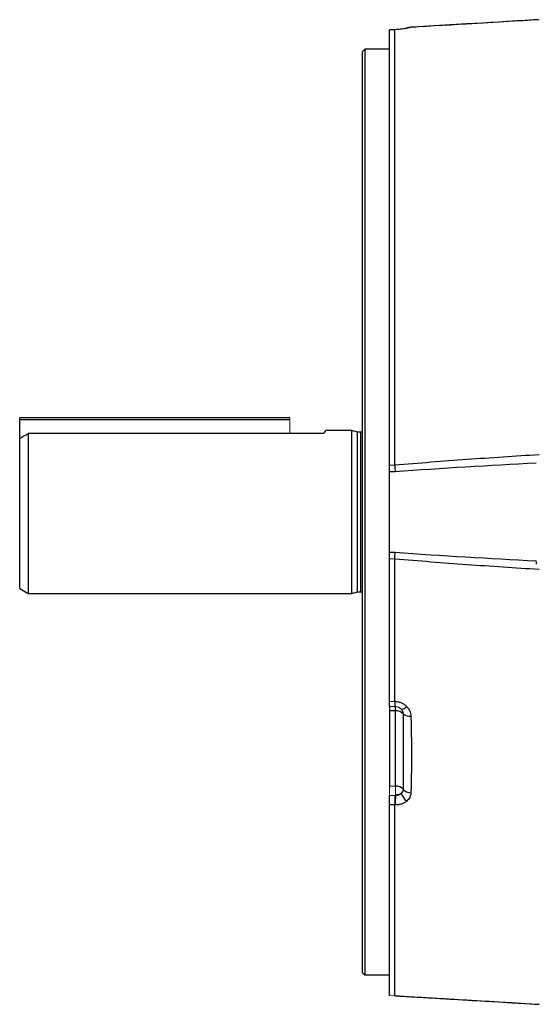
# Model space of a CAD drawing. Units: millimetres. Extents: x -1356 to 818, y -818 to 818.
# Drawn here: x -818 to -698, y -116 to 113 of the extents above; entities that cross this region are included whole.
import ezdxf

# ---------------------------------------------------------------- set-up
doc = ezdxf.new("R2010")
doc.units = ezdxf.units.MM

msp = doc.modelspace()

# ---------------------------------------------------------------- linework, layer by layer
at = {"color": 7, "linetype": 'Continuous', "lineweight": 25}
for p, q in [((-730.56, 111.05), (-731.75, 111)), ((-730.56, 111.05), (-731.75, 111)), ((-730.55, 111.04), (-731.75, 110.99)), ((-731.75, 9.49), (-731.75, 110.99)), ((-730.55, 9.53), (-730.55, 111.04)), ((-727.86, 111.38), (-728.01, 111.35)), ((-726.87, 111.58), (-726.93, 111.58)), ((-737.55, 106.5), (-738.05, 106)), ((-738.05, -108.9), (-738.05, 106)), ((-731.75, 106.5), (-737.55, 106.5)), ((-737.55, 106.5), (-737.55, -109.4)), ((-818.05, 20.05), (-818.05, 20.55)), ((-755.05, 20.55), (-818.05, 20.55)), ((-818.05, 15.68), (-818.05, 20.05)), ((-755.05, 20.05), (-818.05, 20.05)), ((-816.05, 16.88), (-816.05, -20.45)), ((-755.05, 16.88), (-816.05, 16.88)), ((-747.08, 16.88), (-755.05, 16.88)), ((-740.55, 17.55), (-746.69, 17.55)), ((-739.24, 17.2), (-740.55, 17.55)), ((-740.55, -1.45), (-740.55, 17.55)), ((-738.45, 17.2), (-739.24, 17.2)), ((-739.24, -1.45), (-739.24, 17.2)), ((-738.45, -1.45), (-738.45, 17.2)), ((-818.05, -19.3), (-818.05, 15.68)), ((-731.75, 9.49), (-730.55, 9.53)), ((-730.45, 7.94), (-731.75, 7.91)), ((-731.75, -10.81), (-731.75, 7.91)), ((-740.55, -20.45), (-740.55, -1.45)), ((-739.24, -20.1), (-739.24, -1.45)), ((-738.45, -20.1), (-738.45, -1.45)), ((-731.75, -10.81), (-730.45, -10.84)), ((-730.55, -12.43), (-731.75, -12.39)), ((-731.75, -45.58), (-731.75, -12.39)), ((-730.55, -45.62), (-730.55, -12.43)), ((-818.05, -19.3), (-816.05, -20.45)), ((-816.05, -20.45), (-740.55, -20.45)), ((-740.55, -20.45), (-739.24, -20.1)), ((-739.24, -20.1), (-738.45, -20.1)), ((-731.75, -45.58), (-730.55, -45.62)), ((-731.75, -46.8), (-731.75, -47.8)), ((-731.75, -47.8), (-731.75, -65.41)), ((-730.38, -47.85), (-731.75, -47.8)), ((-730.38, -65.41), (-730.38, -47.85)), ((-731.75, -114.23), (-731.75, -69.77)), ((-730.55, -69.77), (-731.75, -69.77)), ((-730.55, -114.27), (-730.55, -69.77)), ((-730.44, -69.77), (-730.55, -69.77)), ((-738.05, -108.9), (-737.55, -109.4)), ((-737.55, -109.4), (-731.75, -109.4))]:
    msp.add_line(p, q, dxfattribs=at)
at = {"color": 144, "linetype": 'Continuous', "lineweight": 18}
for p, q in [((-730.44, 111.05), (-730.55, 111.04)), ((-730.55, 111.04), (-730.55, 111.03)), ((-726.93, 111.58), (-726.88, 111.6)), ((-755.05, 20.05), (-755.05, 20.55)), ((-755.05, 16.88), (-755.05, 20.05)), ((-730.55, -45.62), (-730.44, -45.62)), ((-730.55, -46.84), (-731.75, -46.8)), ((-730.55, -46.84), (-730.38, -46.85)), ((-731.75, -65.41), (-731.75, -67.41)), ((-731.75, -65.41), (-730.38, -65.41)), ((-731.75, -67.41), (-731.75, -67.56)), ((-731.75, -67.56), (-730.55, -67.56)), ((-730.55, -67.56), (-730.37, -67.57)), ((-731.75, -114.23), (-731.75, -114.23)), ((-731.75, -114.23), (-730.55, -114.27))]:
    msp.add_line(p, q, dxfattribs=at)
at = {"color": 7, "linetype": 'Continuous', "lineweight": 25}
for centre, radius, start, end in [((-726.86, 109.76), 1.82, 92.067, 111.9578), ((-738.45, 17.6), 0.4, 270, 0), ((-738.45, -20.5), 0.4, 360, 90), ((-739.75, -47.35), 9.38, 356.9472, 3.0528), ((-730.2, -50.13), 2.29, 43.8596, 94.5677), ((-729.04, -45.77), 1.67, 270.3083, 320.7333), ((-727.01, -46.67), 2.42, 230.7574, 275.6921), ((-730.2, -67.7), 2.29, 43.8596, 94.5677), ((-726.83, -64.79), 2.17, 217.4454, 271.4033), ((-700.06, -69.55), 30.38, 176.2607, 180.4163), ((-725.46, -65.93), 3.75, 197.5676, 232.3146)]:
    msp.add_arc(centre, radius, start, end, dxfattribs=at)
at = {"color": 144, "linetype": 'Continuous', "lineweight": 18}
for centre, radius, start, end in [((-726.02, -46.01), 4.43, 175.0632, 190.9255), ((-730.45, -48.84), 2, 44.7963, 87.9954), ((-776.13, -66.41), 45.76, 358.7486, 1.2514), ((-730.51, -64.14), 3.27, 272.2194, 296.7604)]:
    msp.add_arc(centre, radius, start, end, dxfattribs=at)
at = {"color": 7, "linetype": 'Continuous', "lineweight": 25}
for points in [[(-696.85, 113.37), (-706.88, 112.77), (-716.91, 112.17), (-726.93, 111.58)], [(-818.05, 15.68), (-817.38, 16.08), (-816.72, 16.48), (-816.05, 16.88)], [(-730.55, 9.53), (-730.55, 9.53), (-730.55, 9.53), (-730.55, 9.53)], [(-697.52, 9.95), (-708.5, 9.37), (-719.48, 8.72), (-730.45, 7.94)], [(-730.45, -10.84), (-719.48, -11.62), (-708.5, -12.27), (-697.52, -12.85)], [(-730.55, -12.43), (-730.55, -12.43), (-730.55, -12.43), (-730.55, -12.43)], [(-697.47, -13.62), (-697.48, -13.35), (-697.5, -13.09), (-697.52, -12.85)], [(-730.55, -114.27), (-730.55, -114.27), (-730.55, -114.27), (-730.55, -114.27)]]:
    msp.add_open_spline(points, degree=3, dxfattribs=at)
for points, knots in [([(-697.13, 113.38), (-699.77, 113.22), (-709.1, 112.66), (-718.41, 112.1), (-725.08, 111.7)], [0, 0, 0, 0, 0.283956, 1, 1, 1, 1]), ([(-727.75, 111.37), (-727.92, 111.34), (-728.11, 111.3), (-728.52, 111.24), (-728.74, 111.21), (-729.2, 111.16), (-729.43, 111.13), (-729.93, 111.08), (-730.18, 111.06), (-730.44, 111.05)], [0, 0, 0, 0, 0.25, 0.25, 0.5, 0.5, 0.75, 0.75, 1, 1, 1, 1]), ([(-727.52, 111.46), (-727.52, 111.46), (-727.51, 111.46), (-727.6, 111.43), (-727.78, 111.39), (-727.96, 111.36), (-728.01, 111.35)], [0, 0, 0, 0, 0.0716773, 0.3709621, 0.8164447, 1, 1, 1, 1]), ([(-726.93, 111.58), (-727.01, 111.55), (-727.12, 111.51), (-727.39, 111.44), (-727.56, 111.41), (-727.75, 111.37)], [0, 0, 0, 0, 0.5, 0.5, 1, 1, 1, 1]), ([(-726.89, 111.59), (-726.9, 111.59), (-727.08, 111.61), (-727.31, 111.55), (-727.49, 111.46), (-727.53, 111.44)], [0, 0, 0, 0, 0.054478, 0.826084, 1, 1, 1, 1]), ([(-725.08, 111.7), (-725.11, 111.7), (-725.71, 111.67), (-726.31, 111.63), (-726.89, 111.6)], [0, 0, 0, 0, 0.038953, 1, 1, 1, 1]), ([(-746.69, 17.53), (-746.7, 17.52), (-746.72, 17.48), (-746.95, 17.09), (-747.08, 16.88)], [0, 0, 0, 0, 0.467674, 1, 1, 1, 1]), ([(-730.55, 9.53), (-724.94, 10.01), (-719.32, 10.44), (-708.09, 11.25), (-702.47, 11.62), (-696.85, 11.97)], [0, 0, 0, 0, 0.5, 0.5, 1, 1, 1, 1]), ([(-731.75, 7.91), (-731.75, 8.15), (-731.75, 8.41), (-731.75, 8.95), (-731.75, 9.22), (-731.75, 9.49)], [0, 0, 0, 0, 0.5, 0.5, 1, 1, 1, 1]), ([(-730.55, 9.53), (-730.54, 9.25), (-730.52, 8.98), (-730.49, 8.45), (-730.47, 8.18), (-730.45, 7.94)], [0, 0, 0, 0, 0.5, 0.5, 1, 1, 1, 1]), ([(-731.75, -12.39), (-731.75, -12.12), (-731.75, -11.85), (-731.75, -11.32), (-731.75, -11.05), (-731.75, -10.81)], [0, 0, 0, 0, 0.5, 0.5, 1, 1, 1, 1]), ([(-730.55, -12.43), (-730.54, -12.15), (-730.52, -11.88), (-730.49, -11.35), (-730.47, -11.08), (-730.45, -10.84)], [0, 0, 0, 0, 0.5, 0.5, 1, 1, 1, 1]), ([(-696.85, -14.87), (-702.47, -14.52), (-708.09, -14.15), (-719.32, -13.34), (-724.94, -12.91), (-730.55, -12.43)], [0, 0, 0, 0, 0.5, 0.5, 1, 1, 1, 1]), ([(-731.75, -46.8), (-731.75, -46.8), (-731.75, -46.77), (-731.75, -46.66), (-731.75, -46.57), (-731.75, -46.36), (-731.75, -46.23), (-731.75, -45.93), (-731.75, -45.76), (-731.75, -45.58)], [0, 0, 0, 0, 0.25, 0.25, 0.5, 0.5, 0.75, 0.75, 1, 1, 1, 1]), ([(-730.44, -45.62), (-730.18, -45.63), (-729.93, -45.67), (-729.44, -45.78), (-729.2, -45.86), (-728.74, -46.07), (-728.52, -46.19), (-728.11, -46.48), (-727.92, -46.64), (-727.75, -46.82)], [0, 0, 0, 0, 0.25, 0.25, 0.5, 0.5, 0.75, 0.75, 1, 1, 1, 1]), ([(-728.54, -48.54), (-728.55, -48.34), (-728.6, -48.14), (-728.77, -47.76), (-728.88, -47.59), (-729.03, -47.43)], [0, 0, 0, 0, 0.5, 0.5, 1, 1, 1, 1]), ([(-727.75, -46.82), (-727.6, -46.98), (-727.46, -47.15), (-727.23, -47.5), (-727.13, -47.68), (-726.96, -48.07), (-726.9, -48.27), (-726.8, -48.67), (-726.78, -48.87), (-726.77, -49.08)], [0, 0, 0, 0, 0.25, 0.25, 0.5, 0.5, 0.75, 0.75, 1, 1, 1, 1]), ([(-728.54, -66.11), (-728.52, -64.68), (-728.51, -63.25), (-728.49, -60.36), (-728.49, -58.91), (-728.49, -55.98), (-728.49, -54.5), (-728.51, -51.54), (-728.52, -50.04), (-728.54, -48.54)], [0, 0, 0, 0, 0.25, 0.25, 0.5, 0.5, 0.75, 0.75, 1, 1, 1, 1]), ([(-726.77, -49.08), (-726.72, -50.64), (-726.69, -52.19), (-726.66, -55.25), (-726.65, -56.76), (-726.65, -59.75), (-726.66, -61.22), (-726.69, -64.12), (-726.72, -65.55), (-726.77, -66.96)], [0, 0, 0, 0, 0.25, 0.25, 0.5, 0.5, 0.75, 0.75, 1, 1, 1, 1]), ([(-729.03, -67.06), (-728.88, -66.93), (-728.77, -66.79), (-728.6, -66.46), (-728.55, -66.29), (-728.54, -66.11)], [0, 0, 0, 0, 0.5, 0.5, 1, 1, 1, 1]), ([(-731.75, -69.77), (-731.75, -69.61), (-731.75, -69.44), (-731.75, -69.07), (-731.75, -68.88), (-731.75, -68.49), (-731.75, -68.29), (-731.75, -67.92), (-731.75, -67.73), (-731.75, -67.56)], [0, 0, 0, 0, 0.25, 0.25, 0.5, 0.5, 0.75, 0.75, 1, 1, 1, 1]), ([(-730.55, -67.56), (-730.56, -67.9), (-730.56, -68.3), (-730.56, -69.08), (-730.56, -69.46), (-730.55, -69.77)], [0, 0, 0, 0, 0.5, 0.5, 1, 1, 1, 1]), ([(-727.75, -68.9), (-727.92, -69.04), (-728.11, -69.17), (-728.52, -69.4), (-728.74, -69.49), (-729.2, -69.64), (-729.44, -69.7), (-729.93, -69.77), (-730.18, -69.78), (-730.44, -69.77)], [0, 0, 0, 0, 0.25, 0.25, 0.5, 0.5, 0.75, 0.75, 1, 1, 1, 1]), ([(-726.77, -66.96), (-726.78, -67.14), (-726.81, -67.32), (-726.9, -67.67), (-726.96, -67.84), (-727.13, -68.18), (-727.23, -68.33), (-727.47, -68.63), (-727.6, -68.77), (-727.75, -68.9)], [0, 0, 0, 0, 0.25, 0.25, 0.5, 0.5, 0.75, 0.75, 1, 1, 1, 1]), ([(-730.55, -114.27), (-724.94, -114.6), (-719.32, -114.93), (-708.09, -115.6), (-702.47, -115.94), (-696.85, -116.27)], [0, 0, 0, 0, 0.5, 0.5, 1, 1, 1, 1]), ([(-730.53, -114.28), (-729.1, -114.37), (-727.55, -114.46), (-726.01, -114.55), (-725.91, -114.56)], [0, 0, 0, 0, 0.933773, 1, 1, 1, 1]), ([(-725.91, -114.56), (-720.39, -114.88), (-710.8, -115.45), (-701.21, -116.03), (-697.14, -116.28)], [0, 0, 0, 0, 0.576135, 1, 1, 1, 1])]:
    msp.add_open_spline(points, degree=3, knots=knots, dxfattribs=at)
at = {"color": 144, "linetype": 'Continuous', "lineweight": 18}
for points, knots in [([(-730.55, -45.62), (-730.56, -45.98), (-730.56, -46.29), (-730.56, -46.72), (-730.56, -46.84), (-730.55, -46.84)], [0, 0, 0, 0, 0.5, 0.5, 1, 1, 1, 1]), ([(-729.03, -47.43), (-729.2, -47.27), (-729.4, -47.12), (-729.74, -46.97), (-729.87, -46.92), (-730.12, -46.87), (-730.25, -46.85), (-730.37, -46.85)], [0, 0, 0, 0, 0.5, 0.5, 0.75, 0.75, 1, 1, 1, 1]), ([(-730.37, -67.57), (-730.25, -67.58), (-730.12, -67.59), (-729.87, -67.56), (-729.74, -67.53), (-729.4, -67.39), (-729.2, -67.24), (-729.03, -67.06)], [0, 0, 0, 0, 0.25, 0.25, 0.5, 0.5, 1, 1, 1, 1])]:
    msp.add_open_spline(points, degree=3, knots=knots, dxfattribs=at)

doc.saveas('drawing.dxf')
